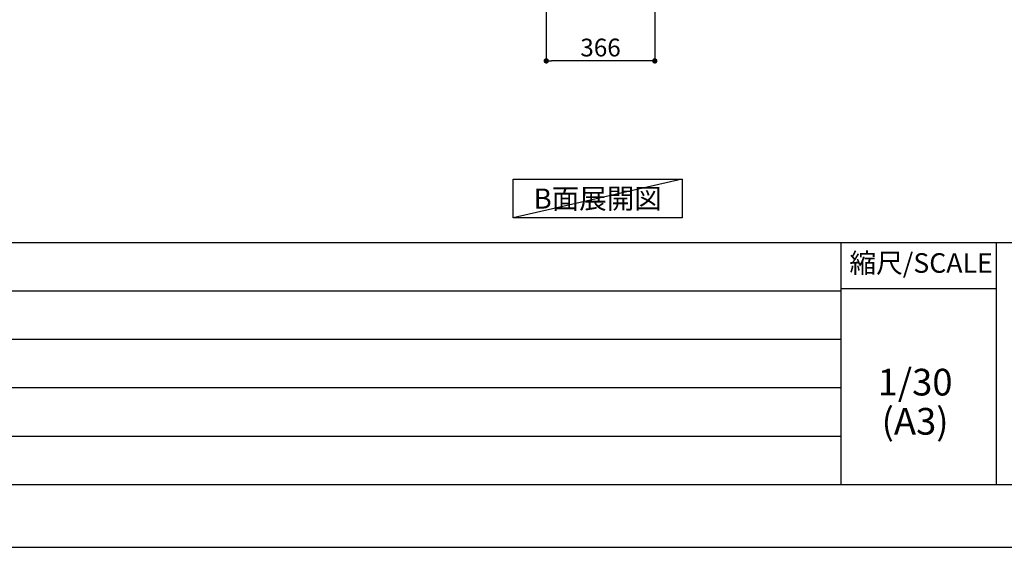
# Model space of a CAD drawing. Extents: x 13974 to 26448, y 0 to 8820.
# Drawn here: x 20211 to 23531, y 0 to 1779 of the extents above; entities that cross this region are included whole.
import ezdxf

# ---------------------------------------------------------------- set-up
doc = ezdxf.new("R2010")
doc.units = 0
doc.header["$LTSCALE"] = 50
doc.header["$MEASUREMENT"] = 0
doc.layers.get('0').update_dxf_attribs({"linetype": 'CONTINUOUS'})
doc.layers.get('DEFPOINTS').update_dxf_attribs({"color": 146, "linetype": 'CONTINUOUS'})
for name, color, linetype in [('160-文字', 254, 'CONTINUOUS'), ('166-寸法B', 11, 'CONTINUOUS'), ('190-図面外枠', 5, 'CONTINUOUS'), ('191-図面内枠', 4, 'CONTINUOUS')]:
    doc.layers.add(name, color=color, linetype=linetype)
doc.styles.add('KH001', font='txt')
doc.dimstyles.new('KH1xx030', dxfattribs={"dimscale": 30, "dimtxt": 2, "dimasz": 0.6, "dimexe": 0.3, "dimexo": 1.2, "dimgap": 0.5, "dimtad": 3, "dimdec": 1, "dimdsep": 46, "dimlunit": 6, "dimtxsty": 'KH001', "dimblk": 'DOT', "dimcen": 1, "dimdle": 1, "dimclrd": 256, "dimclre": 256, "dimclrt": 256, "dimadec": 0, "dimazin": 0, "dimtfac": 1, "dimtdec": 1, "dimtix": 1, "dimtmove": 2, "dimatfit": 3, "dimldrblk": 'CLOSEDBLANK', "dimfxl": 1, "dimtolj": 1, "dimtzin": 0, "dimlwd": -1, "dimlwe": -1, "dimarcsym": 0})

# ---------------------------------------------------------------- blocks, each defined once
blk = doc.blocks.new('A$C5D946DDC')
at = {"layer": '190-図面外枠'}
blk.add_line((20519, 350.7), (271, 350.7), dxfattribs=at)
at = {"layer": 'DEFPOINTS'}
blk.add_lwpolyline([(0, 0), (20790, 0), (20790, 14700), (0, 14700)], close=True, dxfattribs=at)
blk = doc.blocks.new('_Dot')
at = {"color": 0, "linetype": 'ByBlock', "lineweight": -2}
blk.add_line((-0.5, 0), (-1, 0), dxfattribs=at)
at = {"color": 0, "linetype": 'ByBlock', "const_width": 0.5}
blk.add_lwpolyline([(-0.25, 0, 1), (0.25, 0, 1)], format="xyb", close=True, dxfattribs=at)
blk = doc.blocks.new('*D52')
at = {"layer": '166-寸法B', "transparency": 16777216}
for p, q in [((21986.2, 2131.5), (21986.2, 1631.1)), ((22352.2, 2131.5), (22352.2, 1631.1)), ((22334.2, 1640.1), (22004.2, 1640.1))]:
    blk.add_line(p, q, dxfattribs=at)
at = {"layer": 'DEFPOINTS', "color": 0, "transparency": 16777216}
for p in [(21986.2, 2167.5), (22352.2, 2167.5), (21986.2, 1640.1)]:
    blk.add_point(p, dxfattribs=at)
at = {"layer": '166-寸法B', "transparency": 16777216, "xscale": 18, "yscale": 18, "zscale": 18, "rotation": 180}
blk.add_blockref('_Dot', (21986.2, 1640.1), dxfattribs=at)
at = {"layer": '166-寸法B', "transparency": 16777216, "xscale": 18, "yscale": 18, "zscale": 18}
blk.add_blockref('_Dot', (22352.2, 1640.1), dxfattribs=at)
at = {"layer": '166-寸法B', "transparency": 16777216, "insert": (22169.2, 1685.1), "char_height": 60, "attachment_point": 5, "style": 'KH001'}
blk.add_mtext('\\A1;366', dxfattribs=at)
blk = doc.blocks.new('_ClosedBlank')
at = {"color": 0, "linetype": 'ByBlock', "lineweight": -2}
for p, q in [((-1, 0.17), (0, 0)), ((-1, 0.17), (-1, -0.17)), ((0, 0), (-1, -0.17))]:
    blk.add_line(p, q, dxfattribs=at)

msp = doc.modelspace()

# ---------------------------------------------------------------- linework, layer by layer
at = {"layer": '160-文字'}
msp.add_lwpolyline([(21874.72, 1241.05), (22444.75, 1241.05), (22444.75, 1110.62), (21874.72, 1110.62)], close=True, dxfattribs=at)
msp.add_lwpolyline([(21874.72, 1241.05), (22444.75, 1241.05), (22444.75, 1110.62), (21874.72, 1110.62)], close=True, dxfattribs=at)
at = {"layer": '191-図面内枠'}
for p, q in [((14136.57, 1027.33), (26285.39, 1027.33)), ((22979.35, 1027.33), (22979.35, 210.4)), ((23503.08, 1027.33), (23503.08, 210.4)), ((18494.95, 864.4), (22979.35, 864.4)), ((22979.35, 872.98), (23503.08, 872.98)), ((18494.95, 701.4), (22979.35, 701.4)), ((18494.95, 538.4), (22979.35, 538.4)), ((18494.95, 374.4), (22979.35, 374.4))]:
    msp.add_line(p, q, dxfattribs=at)
at = {"layer": 'DEFPOINTS'}
msp.add_line((22444.75, 1241.05), (21874.72, 1110.62), dxfattribs=at)
msp.add_line((22444.75, 1241.05), (21874.72, 1110.62), dxfattribs=at)
msp.add_line((22444.75, 1241.05), (21874.72, 1110.62), dxfattribs=at)

# ---------------------------------------------------------------- block references
at = {"layer": '190-図面外枠', "color": 2, "xscale": 0.5999999999985448, "yscale": 0.5999999999985448, "zscale": 0.5999999999985448}
msp.add_blockref('A$C5D946DDC', (13973.99, 0), dxfattribs=at)

# ---------------------------------------------------------------- texts
at = {"layer": '160-文字', "insert": (22159.73, 1175.84), "char_height": 68, "attachment_point": 5, "style": 'KH001'}
msp.add_mtext('{\\fArial|b0|i0|c0|p32;B}面展開図', dxfattribs=at)
msp.add_mtext('{\\fArial|b0|i0|c0|p32;B}面展開図', dxfattribs=at)
at = {"layer": '160-文字', "char_height": 90, "attachment_point": 5, "line_spacing_factor": 0.876232, "style": 'KH001'}
for s, insert in [('1/30', (23229.75, 545.27)), ('(A3)', (23229.75, 413.27))]:
    msp.add_mtext(s, dxfattribs=dict(at, insert=insert))
at = {"layer": '191-図面内枠', "insert": (23249.95, 950.16), "char_height": 66, "attachment_point": 5, "line_spacing_factor": 0.782827, "style": 'KH001'}
msp.add_mtext('縮尺/SCALE', dxfattribs=at)

# ---------------------------------------------------------------- dimensions: what is measured, and where the dimension line sits
at = {"layer": '166-寸法B'}
dim = msp.add_linear_dim(base=(21986.22, 1640.14), p1=(22352.22, 2167.49), p2=(21986.22, 2167.49), dimstyle='KH1xx030', dxfattribs=at)
dim.commit()
dim.dimension.update_dxf_attribs({"geometry": '*D52', "text_midpoint": (22169.22, 1685.14)})

doc.saveas('drawing.dxf')
